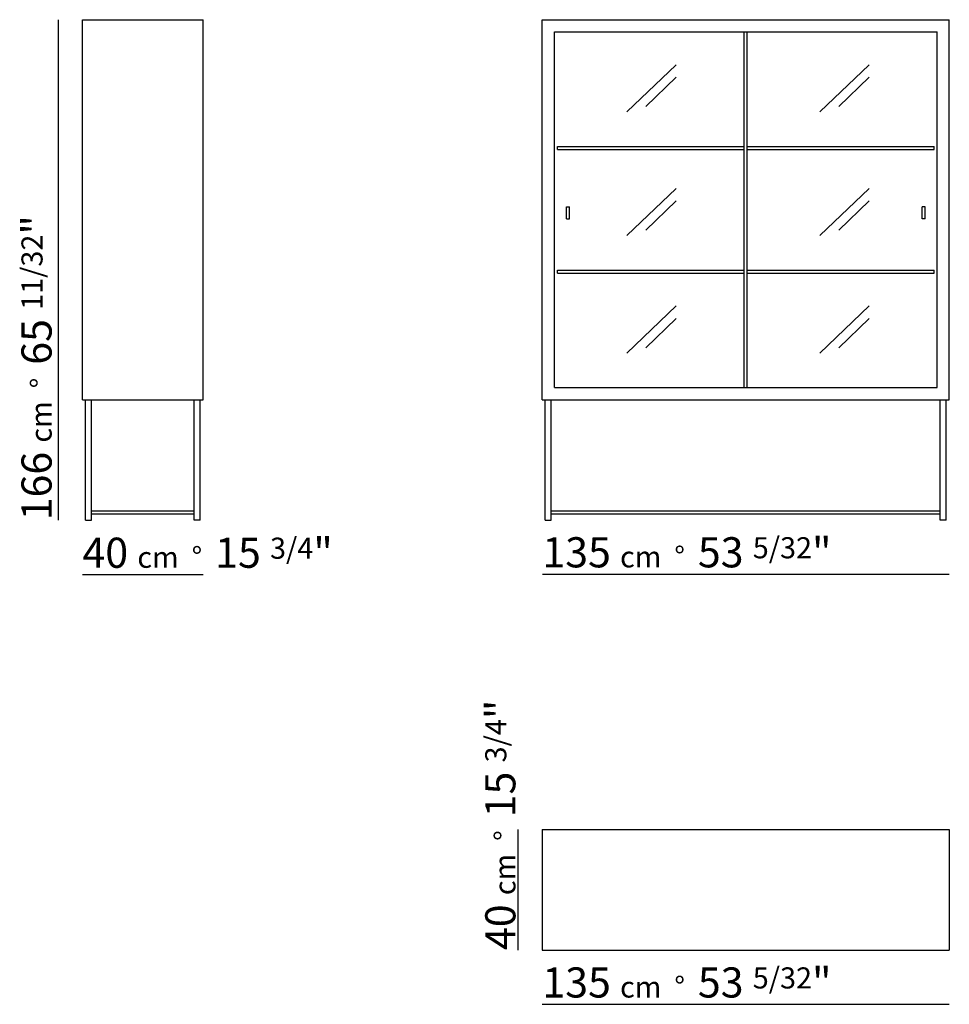
# Model space of a CAD drawing. Extents: x -625 to -317, y 310 to 637.
import ezdxf

# ---------------------------------------------------------------- set-up
doc = ezdxf.new("R2010")
doc.units = 0
doc.layers.add('Linee', color=7, linetype='CONTINUOUS')
doc.layers.add('QUOTE', color=7, linetype='CONTINUOUS')
doc.layers.add('RETINO', color=251, linetype='CONTINUOUS', lineweight=25)
doc.styles.add('Swis', font='swisscl.ttf')

msp = doc.modelspace()

# ---------------------------------------------------------------- linework, layer by layer
at = {"layer": 'Linee'}
for p, q in [((-604.39, 510.53), (-604.39, 636.53)), ((-604.39, 636.53), (-564.39, 636.53)), ((-564.39, 510.53), (-564.39, 636.53)), ((-451.89, 636.53), (-316.89, 636.53)), ((-451.89, 510.53), (-451.89, 636.53)), ((-316.89, 510.53), (-316.89, 636.53)), ((-447.89, 514.53), (-447.89, 632.53)), ((-447.89, 632.53), (-320.89, 632.53)), ((-384.89, 514.53), (-384.89, 632.53)), ((-383.89, 514.53), (-383.89, 632.53)), ((-320.89, 514.53), (-320.89, 632.53)), ((-446.89, 594.53), (-384.89, 594.53)), ((-446.89, 593.53), (-446.89, 594.53)), ((-383.89, 594.53), (-321.89, 594.53)), ((-321.89, 593.53), (-321.89, 594.53)), ((-320.89, 593.53), (-320.89, 594.53)), ((-446.89, 593.53), (-384.89, 593.53)), ((-383.89, 593.53), (-321.89, 593.53)), ((-443.89, 570.53), (-443.89, 574.53)), ((-443.89, 574.53), (-442.89, 574.53)), ((-442.89, 570.53), (-442.89, 574.53)), ((-325.89, 570.53), (-325.89, 574.53)), ((-324.89, 574.53), (-325.89, 574.53)), ((-324.89, 570.53), (-324.89, 574.53)), ((-443.89, 570.53), (-442.89, 570.53)), ((-324.89, 570.53), (-325.89, 570.53)), ((-446.89, 553.53), (-384.89, 553.53)), ((-446.89, 552.53), (-446.89, 553.53)), ((-446.89, 552.53), (-384.89, 552.53)), ((-383.89, 553.53), (-321.89, 553.53)), ((-383.89, 552.53), (-321.89, 552.53)), ((-321.89, 552.53), (-321.89, 553.53)), ((-320.89, 552.53), (-320.89, 553.53)), ((-447.89, 514.53), (-320.89, 514.53)), ((-604.39, 510.53), (-564.39, 510.53)), ((-603.39, 470.53), (-603.39, 510.53)), ((-601.39, 470.53), (-601.39, 510.53)), ((-567.39, 470.53), (-567.39, 510.53)), ((-565.39, 470.53), (-565.39, 510.53)), ((-451.89, 510.53), (-316.89, 510.53)), ((-450.89, 470.53), (-450.89, 510.53)), ((-448.89, 470.53), (-448.89, 510.53)), ((-319.89, 470.53), (-319.89, 510.53)), ((-317.89, 470.53), (-317.89, 510.53)), ((-567.39, 473.53), (-601.39, 473.53)), ((-319.89, 473.53), (-448.89, 473.53)), ((-603.39, 470.53), (-601.39, 470.53)), ((-567.39, 472.53), (-601.39, 472.53)), ((-565.39, 470.53), (-567.39, 470.53)), ((-450.89, 470.53), (-448.89, 470.53)), ((-319.89, 472.53), (-448.89, 472.53)), ((-317.89, 470.53), (-319.89, 470.53)), ((-451.89, 368.03), (-316.89, 368.03)), ((-451.89, 368.03), (-451.89, 328.03)), ((-316.89, 368.03), (-316.89, 328.03)), ((-451.89, 328.03), (-316.89, 328.03))]:
    msp.add_line(p, q, dxfattribs=at)
at = {"layer": 'QUOTE'}
for p, q in [((-612.39, 470.53), (-612.39, 636.53)), ((-604.39, 452.53), (-564.39, 452.53)), ((-451.86, 452.68), (-316.89, 452.68)), ((-459.89, 328.03), (-459.89, 368.03)), ((-451.89, 310.03), (-316.89, 310.03))]:
    msp.add_line(p, q, dxfattribs=at)
at = {"layer": 'RETINO', "color": 251}
for p, q in [((-423.83, 605.95), (-407.47, 621.61)), ((-359.83, 605.95), (-343.47, 621.61)), ((-417.59, 607.77), (-407.47, 617.46)), ((-353.59, 607.77), (-343.47, 617.46)), ((-423.83, 564.95), (-407.47, 580.61)), ((-359.83, 564.95), (-343.47, 580.61)), ((-417.59, 566.77), (-407.47, 576.46)), ((-353.59, 566.77), (-343.47, 576.46)), ((-423.83, 525.95), (-407.47, 541.61)), ((-359.83, 525.95), (-343.47, 541.61)), ((-417.59, 527.77), (-407.47, 537.46)), ((-353.59, 527.77), (-343.47, 537.46))]:
    msp.add_line(p, q, dxfattribs=at)

# ---------------------------------------------------------------- texts
at = {"layer": 'QUOTE', "char_height": 10, "width": 107.8714, "attachment_point": 1, "rotation": 90, "style": 'Swis'}
for s, insert in [('166 {\\H0.7x;cm  °\\fSwis721 LtCn BT|b0|i0|c0|p32;  \\H1.429x;65 \\H0.7x;11/32\\H1.429x;"}', (-624.63, 470.53)), ('40 {\\H0.7x;cm  °\\fSwis721 LtCn BT|b0|i0|c0|p32;  \\H1.429x;15 \\H0.7x;3/4\\H1.429x;"}', (-470.81, 328.03))]:
    msp.add_mtext(s, dxfattribs=dict(at, insert=insert))
at = {"layer": 'QUOTE', "char_height": 10, "width": 107.8714, "attachment_point": 1, "style": 'Swis'}
for s, insert in [('40 {\\H0.7x;cm  °\\fSwis721 LtCn BT|b0|i0|c0|p32;  \\H1.429x;15 \\H0.7x;3/4\\H1.429x;"}', (-604.39, 464.78)), ('135 {\\H0.7x;cm  °\\fSwis721 LtCn BT|b0|i0|c0|p32;  \\H1.429x;53 \\H0.7x;5/32\\H1.429x;"}', (-451.86, 464.92)), ('135 {\\H0.7x;cm  °\\fSwis721 LtCn BT|b0|i0|c0|p32;  \\H1.429x;53 \\H0.7x;5/32\\H1.429x;"}', (-451.86, 322.28))]:
    msp.add_mtext(s, dxfattribs=dict(at, insert=insert))

doc.saveas('drawing.dxf')
